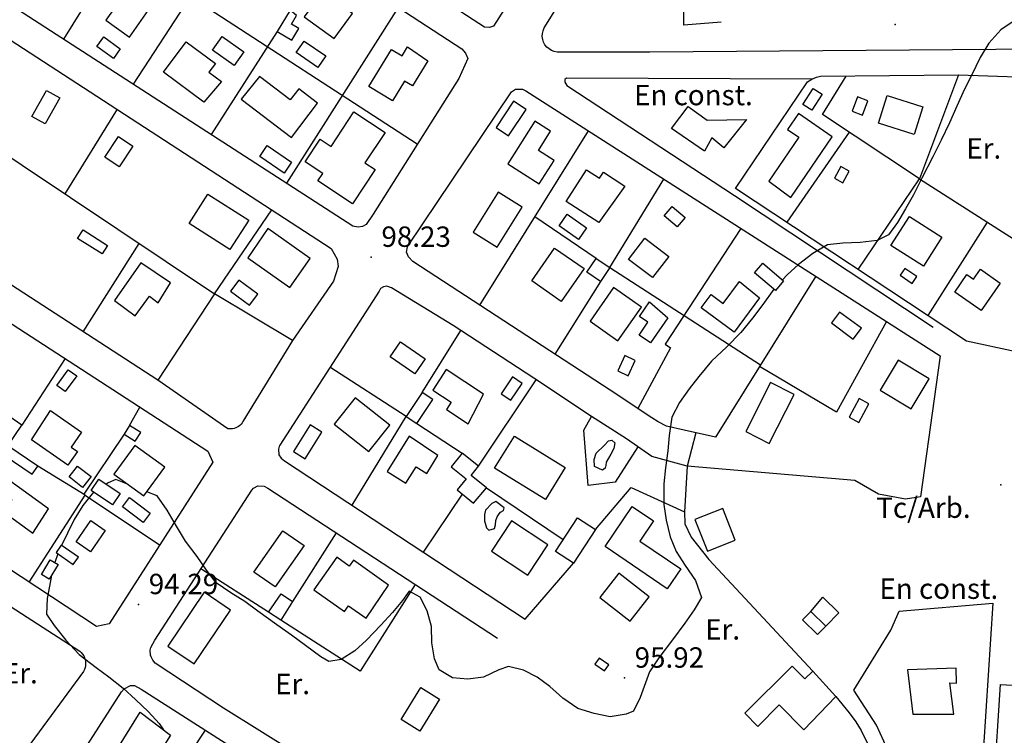
# Model space of a CAD drawing. Extents: x 716430 to 720066, y 4252485 to 4255015.
# Drawn here: x 718658 to 718982, y 4253840 to 4254075 of the extents above; entities that cross this region are included whole.
import ezdxf

# ---------------------------------------------------------------- set-up
doc = ezdxf.new("R2010")
doc.units = 0
doc.header["$LTSCALE"] = 8
for name, color, linetype in [('020123', 2, 'CONTINUOUS'), ('020401', 7, 'CONTINUOUS'), ('030450', 5, 'CONTINUOUS'), ('040126', 6, 'CONTINUOUS'), ('040523', 6, 'CONTINUOUS'), ('050146', 1, 'CONTINUOUS'), ('050150', 1, 'CONTINUOUS'), ('050151', 1, 'CONTINUOUS'), ('050331', 6, 'CONTINUOUS'), ('060529', 1, 'CONTINUOUS'), ('090103', 7, 'CONTINUOUS'), ('090108', 7, 'CONTINUOUS'), ('TEXTOS', 2, 'CONTINUOUS')]:
    doc.layers.add(name, color=color, linetype=linetype)
doc.styles.add('ROMANS', font='romans')

msp = doc.modelspace()

# ---------------------------------------------------------------- linework, layer by layer
at = {"layer": '020123'}
for points in [[(718984.76, 4254074.73), (718980.43, 4254071.79), (718976.44, 4254067.44), (718973.6, 4254062.7), (718970.74, 4254056.77), (718968.44, 4254052.3), (718965.89, 4254046.67), (718963.52, 4254041.27), (718960.73, 4254035.49), (718958.07, 4254030.03), (718954.44, 4254023.04), (718951.64, 4254017.58), (718949.08, 4254013), (718946.38, 4254008.5), (718943.4, 4254004.46), (718939.75, 4254002.58), (718934.17, 4254001.88), (718928.49, 4254001.7), (718923.44, 4254001.1), (718918.62, 4253998.28), (718913.9, 4253994.7), (718910.13, 4253991.26), (718908.56, 4253989.57)], [(718905.76, 4253986.58), (718905.7, 4253986.51), (718902.08, 4253981.51), (718898.75, 4253977.04), (718894.87, 4253972.31), (718890.25, 4253967.54), (718885.21, 4253962.85), (718881.13, 4253957.88), (718877.95, 4253953.77), (718874.7, 4253949.29), (718872.25, 4253944.49), (718871.36, 4253938.47), (718870.86, 4253933.43), (718870.17, 4253927.81), (718869.55, 4253922.52), (718869.56, 4253915.79), (718870.36, 4253910.61), (718871.71, 4253905.15), (718873.65, 4253900.26), (718876.55, 4253895.67), (718880.05, 4253890.81), (718881.93, 4253885.18), (718879.61, 4253881.14), (718876.47, 4253876.71), (718872.47, 4253871.26), (718867.9, 4253865.38), (718864.86, 4253860.78), (718861.8, 4253852.32), (718859.61, 4253847.77), (718857.17, 4253846.79), (718851.89, 4253845.99), (718846.71, 4253847.05), (718841.35, 4253848.66), (718836.38, 4253852.04), (718832.05, 4253855.92), (718827.95, 4253858.98), (718823.49, 4253861.28), (718818.55, 4253862.54), (718815.37, 4253861.37), (718810.26, 4253858.95), (718805.18, 4253858.28), (718800.12, 4253858.79), (718795.7, 4253861.44), (718794.21, 4253865.06), (718793.36, 4253870.31), (718793.21, 4253875.62), (718791.79, 4253880.83), (718789.45, 4253885.27), (718785.9, 4253887.29), (718783.67, 4253884.23), (718780.4, 4253880.23), (718776.55, 4253876.04), (718771.81, 4253871.14), (718767.99, 4253867.67), (718763.54, 4253864.74), (718759.45, 4253864.19), (718756.82, 4253865.66), (718751.82, 4253869.43), (718747.13, 4253872.81), (718742.34, 4253876.2), (718736.13, 4253880.64), (718731.86, 4253883.88), (718727.25, 4253886.72), (718722.41, 4253889.99), (718719.18, 4253894.17), (718716.12, 4253898.69), (718712.33, 4253903.75), (718709.38, 4253908.62), (718706.32, 4253913.86), (718702.96, 4253918.6), (718699.58, 4253919.94)], [(718693.27, 4253922.47), (718689.43, 4253924.01), (718686.84, 4253922.89), (718686.18, 4253922.45)], [(718682.12, 4253919.79), (718678.51, 4253915.46), (718675.72, 4253910.83), (718673.51, 4253906.29), (718671.54, 4253902.32)], [(718670.36, 4253899.54), (718669.34, 4253896.69)], [(718668.31, 4253892.56), (718667.92, 4253890.65), (718666.82, 4253884.83), (718666.66, 4253879.68), (718669.08, 4253875.93), (718672.97, 4253871.19), (718677.36, 4253866.42), (718682.91, 4253862.12), (718687.06, 4253859.07), (718691.77, 4253855.32), (718695.93, 4253851.64), (718700.14, 4253847.61), (718703.7, 4253843.75), (718705.05, 4253841.64)]]:
    msp.add_lwpolyline(points, dxfattribs=at)
at = {"layer": '020401'}
for p in [(718945.66, 4254073.6), (718773.39, 4253997.11), (718980.42, 4253922.2), (718696.89, 4253882.92), (718856.63, 4253858.75)]:
    msp.add_point(p, dxfattribs=at)
at = {"layer": '030450'}
for points in [[(718688.59, 4254062.44), (718683.16, 4254066.33), (718685.41, 4254069.47), (718690.83, 4254065.58), (718688.59, 4254062.44)], [(718728.29, 4254060.09), (718721.22, 4254065.13), (718724.39, 4254069.58), (718731.46, 4254064.53), (718728.29, 4254060.09)], [(718755.84, 4254059.44), (718748.73, 4254064.32), (718751.34, 4254068.13), (718758.45, 4254063.24), (718755.84, 4254059.44)], [(718671.03, 4254049.43), (718666.23, 4254040.89), (718661.82, 4254043.36), (718666.62, 4254051.9), (718671.03, 4254049.43)], [(718921.59, 4254050.61), (718918.2, 4254045.36), (718915.29, 4254047.23), (718918.68, 4254052.48), (718921.59, 4254050.61)], [(718933.28, 4254049.82), (718931.46, 4254045.04), (718934.89, 4254043.73), (718936.71, 4254048.51), (718933.28, 4254049.82)], [(718820.21, 4254048.31), (718814.43, 4254039.7), (718818.5, 4254036.96), (718824.28, 4254045.57), (718820.21, 4254048.31)], [(718744.77, 4254024.72), (718736.78, 4254030.2), (718739.22, 4254033.76), (718747.21, 4254028.27), (718744.77, 4254024.72)], [(718927.79, 4254026.89), (718925.66, 4254023.08), (718928.41, 4254021.53), (718930.54, 4254025.34), (718927.79, 4254026.89)], [(718872.34, 4254013.75), (718876.62, 4254010.16), (718874.02, 4254007.06), (718869.73, 4254010.65), (718872.34, 4254013.75)], [(718837.77, 4254011.16), (718844.16, 4254006.73), (718841.53, 4254002.93), (718835.13, 4254007.36), (718837.77, 4254011.16)], [(718684.92, 4253998.13), (718676.85, 4254003.22), (718678.62, 4254006.02), (718686.68, 4254000.93), (718684.92, 4253998.13)], [(718906.27, 4253986.16), (718899.44, 4253991.92), (718902.08, 4253995.05), (718908.9, 4253989.29), (718906.27, 4253986.16)], [(718947.3, 4253991.15), (718951.28, 4253988.46), (718952.78, 4253990.68), (718948.8, 4253993.36), (718947.3, 4253991.15)], [(718736.05, 4253984.91), (718729.83, 4253989.49), (718727.16, 4253985.87), (718733.38, 4253981.28), (718736.05, 4253984.91)], [(718934.52, 4253973.68), (718927.37, 4253979.03), (718924.68, 4253975.44), (718931.83, 4253970.08), (718934.52, 4253973.68)], [(718856.8, 4253964.73), (718854.45, 4253959.7), (718857.85, 4253958.11), (718860.2, 4253963.14), (718856.8, 4253964.73)], [(718676.54, 4253958.01), (718672.76, 4253952.86), (718670.01, 4253954.87), (718673.79, 4253960.02), (718676.54, 4253958.01)], [(718819.88, 4253957.73), (718816.11, 4253952.17), (718819.27, 4253950.02), (718823.04, 4253955.58), (718819.88, 4253957.73)], [(718933.78, 4253950.55), (718930.5, 4253944.43), (718933.7, 4253942.71), (718936.98, 4253948.83), (718933.78, 4253950.55)], [(718753.28, 4253941.94), (718747.82, 4253933.18), (718751.67, 4253930.77), (718757.13, 4253939.53), (718753.28, 4253941.94)], [(718850.66, 4253929.69), (718850.5, 4253928.63), (718850.25, 4253927.7), (718849.43, 4253927.07), (718846.81, 4253928.25), (718846.68, 4253930.57), (718847.38, 4253932.68), (718849.92, 4253935.2), (718851.38, 4253936.68), (718852.49, 4253936.86), (718853.44, 4253936.02), (718853.15, 4253934.14), (718852.18, 4253932.29), (718850.66, 4253929.69)], [(718698.45, 4253909.83), (718691.61, 4253914.99), (718693.89, 4253918.02), (718700.73, 4253912.85), (718698.45, 4253909.83)], [(718814.38, 4253916.78), (718813.03, 4253916.08), (718810.92, 4253913.85), (718810.64, 4253912.47), (718810.64, 4253910.33), (718811.24, 4253908.09), (718812.07, 4253907.3), (718813.89, 4253907.89), (718814.21, 4253909.03), (718814.37, 4253910.49), (718814.76, 4253911.68), (718815.46, 4253912.65), (718815.93, 4253913.19), (718816.82, 4253913.73), (718817.05, 4253914.64), (718814.38, 4253916.78)], [(718670.41, 4253896.06), (718667.5, 4253891.2), (718664.95, 4253892.72), (718667.86, 4253897.58), (718670.41, 4253896.06)]]:
    msp.add_lwpolyline(points, dxfattribs=at)
at = {"layer": '040126'}
for points in [[(718830.1, 4254098.99), (718813.62, 4254072.97), (718812.3, 4254072.59), (718810.65, 4254072.7), (718752.75, 4254110.33), (718656.48, 4254172.29), (718574.17, 4254225.69), (718470.4, 4254293.19), (718446.33, 4254308.84), (718463.02, 4254334.61), (718440.63, 4254349.32), (718463.39, 4254374.82), (718468.1, 4254375.74), (718550.44, 4254321.38)], [(718403.6, 4254056.37), (718390.18, 4254064.8), (718389.8, 4254065.14), (718389.46, 4254065.52), (718389.13, 4254065.91), (718388.83, 4254066.33), (718388.57, 4254066.76), (718388.33, 4254067.21), (718388.11, 4254067.68), (718387.93, 4254068.16), (718387.79, 4254068.64), (718387.67, 4254069.14), (718387.59, 4254069.65), (718397.23, 4254138.06), (718398.26, 4254138.92), (718399.76, 4254139.9), (718523.81, 4254059.25), (718574.06, 4254027.35), (718651.19, 4253977.64), (718719.67, 4253933.33), (718721.25, 4253929.65), (718687.22, 4253876.53), (718683.01, 4253875.64), (718653.46, 4253895.15)], [(718724.38, 4254116.96), (718803.13, 4254065.58), (718803.15, 4254065.54), (718804.34, 4254064.13), (718805.17, 4254062.42), (718802.22, 4254055.84), (718773.97, 4254011.18), (718771.7, 4254007.8), (718770.53, 4254007.13), (718769.1, 4254006.92), (718767.36, 4254007.31), (718559.39, 4254141.59)], [(718611.21, 4254055.94), (718598.66, 4254064.41), (718617.26, 4254092.87), (718760.24, 4253999.9), (718760.22, 4253999.89), (718762.21, 4253996.42), (718762.54, 4253994.03), (718760.95, 4253989.14), (718747.46, 4253969.68), (718721.83, 4253985.05), (718703.23, 4253956.59), (718604.36, 4254020.72), (718621.73, 4254048.86)], [(718686.96, 4254092.64), (718672.2, 4254068.74)], [(718788.53, 4254034.2), (718713.83, 4254082.79), (718695.15, 4254053.92)], [(718782.25, 4254079.2), (718745.48, 4254021.43)], [(718742.49, 4254071.27), (718720.77, 4254037.39)], [(718966.46, 4254057.01), (718953.6, 4254022.77), (718995.15, 4253996.27), (718988.74, 4253968.98), (718987.74, 4253966.98), (718986.4, 4253966.24), (718985.46, 4253965.93), (718969.14, 4253969.43), (718893.13, 4254019.7), (718916.78, 4254054.69), (718918.23, 4254055.6), (718919.81, 4254056.21), (718921.11, 4254056.55), (718966.46, 4254057.01)], [(718933.53, 4253992.97), (718953.6, 4254022.77), (718921.76, 4254044.01), (718929.5, 4254056.63)], [(718919.51, 4253990.79), (718886.58, 4253937.85), (718876.3, 4253940.14), (718870.45, 4253941.55), (718867.7, 4253942.93), (718865.63, 4253944.29), (718851.92, 4253953.32), (718787.11, 4253995.66), (718785.63, 4253997.18), (718784.96, 4253998.71), (718785.32, 4254000.49), (718785.42, 4254000.72), (718819.51, 4254051.44), (718820.85, 4254052.26), (718823.15, 4254052.29), (718824.2, 4254051.73), (718960.4, 4253964.66), (718954, 4253918.32), (718948.99, 4253917.51), (718940.19, 4253919.16), (718932.42, 4253923.66), (718877.27, 4253928.34), (718876.36, 4253913.35), (718876.45, 4253909.36), (718878.59, 4253904.97), (718884.38, 4253897.71), (718918.57, 4253861)], [(718689.8, 4254045.69), (718672.62, 4254017.89)], [(718642.58, 4254037.95), (718721.83, 4253985.05), (718740.69, 4254012.6)], [(718844.76, 4254038.58), (718809.02, 4253981.34)], [(718930.49, 4254038.18), (718909.99, 4254008.54)], [(718851.84, 4253993.64), (718869.59, 4254022.7)], [(718847.36, 4253996.68), (718827.15, 4254010.38)], [(718894.94, 4254006.5), (718870.06, 4253968.46), (718871.83, 4253967.3), (718861.09, 4253947.27)], [(718975.86, 4254008.56), (718956.39, 4253977.86)], [(718697.01, 4254001.61), (718678.6, 4253972.56)], [(718851.84, 4253993.64), (718901.38, 4253961.65)], [(718880.12, 4253939.28), (718877.27, 4253928.34), (718865.69, 4253931.55), (718857.26, 4253937.29), (718845.81, 4253944.71), (718826.86, 4253957.27), (718800.32, 4253974.55), (718780.06, 4253986.99), (718778.56, 4253987.52), (718777.44, 4253987.35), (718776.38, 4253986.73), (718775.97, 4253985.92), (718743.32, 4253935.31), (718743.15, 4253934.85), (718742.84, 4253933.93), (718742.99, 4253932.11), (718743.78, 4253930.95), (718744.82, 4253930.12), (718824.03, 4253878.08), (718839.86, 4253896.43)], [(718848.73, 4253989.07), (718833.71, 4253965.21)], [(718942.82, 4253975.89), (718926.4, 4253946.06), (718901.06, 4253961.13)], [(718790.08, 4253952.58), (718802.8, 4253972.93)], [(718672.72, 4253963.7), (718658.48, 4253941.85)], [(718767.09, 4253915.48), (718784.84, 4253944.7), (718759.82, 4253960.89)], [(718808.66, 4253928.33), (718827.57, 4253956.79)], [(718693.92, 4253941.72), (718697.31, 4253947.79)], [(718788.37, 4253942.33), (718803.3, 4253932.65)], [(718861.06, 4253934.69), (718853.62, 4253923.05), (718844.68, 4253922.04), (718843.25, 4253940.18), (718845.81, 4253944.71)], [(718692.14, 4253938.89), (718678.87, 4253919.14)], [(718660.94, 4253890.2), (718679.38, 4253918.84), (718663.77, 4253928.36)], [(718702.31, 4253863.61), (718701.61, 4253864.53), (718701.03, 4253865.63), (718700.83, 4253866.27), (718700.74, 4253867.86), (718700.97, 4253868.75), (718702.18, 4253871.17), (718734.15, 4253920.42), (718734.63, 4253921.13), (718736.07, 4253921.86), (718738.18, 4253921.82), (718739.39, 4253921.08), (718814.86, 4253871.77)], [(718803.3, 4253919.18), (718790.48, 4253900.11)], [(718811.31, 4253921.24), (718836.52, 4253904.26)], [(718847.08, 4253907.55), (718858.88, 4253921.35), (718876.36, 4253913.35)], [(718679.38, 4253918.84), (718703.82, 4253902.44)], [(718761.84, 4253906.4), (718747.52, 4253883.86)], [(718739.6, 4253880.33), (718717.4, 4253894.62)], [(718787.82, 4253889.43), (718769.75, 4253860.95), (718743.62, 4253877.74)], [(718973.91, 4253824.11), (718945, 4253830.29), (718941.91, 4253837.92), (718939.54, 4253843.18), (718932.02, 4253854.7), (718944.27, 4253874.4), (718946.98, 4253880.68), (718977.78, 4253883.35), (718973.91, 4253824.11)], [(718770.77, 4253759.88), (718756.14, 4253736.72), (718737.39, 4253748.22), (718659.76, 4253798.85), (718658.82, 4253799.73), (718658.26, 4253801.3), (718658.44, 4253802.63), (718658.77, 4253803.46), (718691.29, 4253854.17), (718692.14, 4253855.13), (718694.28, 4253856.25), (718695.53, 4253856.21), (718697.72, 4253855.05), (718746.6, 4253823.86), (718795.31, 4253791.99), (718806.12, 4253803.44), (718819.93, 4253803.38), (718831.74, 4253788.21), (718814.51, 4253769.64), (718801.4, 4253741.89), (718833.63, 4253715.71)], [(718978.16, 4253824.15), (718980.29, 4253856.56), (719007.43, 4253855.08), (719006.28, 4253839.66)], [(718926.16, 4253852.66), (718930.52, 4253847.28), (718932.68, 4253844.26), (718934.51, 4253841.47), (718936.7, 4253836.99)], [(718772.64, 4253818.98), (718724.83, 4253848.77)], [(718704.32, 4253819.58), (718718.91, 4253841.52)]]:
    msp.add_lwpolyline(points, dxfattribs=at)
at = {"layer": '040523'}
msp.add_lwpolyline([(718888.39, 4254074.28), (718876.17, 4254073.39), (718876.19, 4254118.22), (718931.37, 4254120.25)], dxfattribs=at)
at = {"layer": '050146'}
for points in [[(718767.18, 4254077.17), (718757.33, 4254084.33), (718751.34, 4254076.09), (718761.19, 4254068.92), (718767.18, 4254077.17)], [(718700.08, 4254078.12), (718692.25, 4254083.67), (718686.11, 4254075.01), (718693.94, 4254069.45), (718700.08, 4254078.12)], [(718746.73, 4254078.28), (718742.49, 4254071.27), (718747.26, 4254068.38), (718749.57, 4254072.2), (718747.15, 4254073.66), (718748.85, 4254076.49), (718746.73, 4254078.28)], [(718718.29, 4254048.06), (718705.09, 4254057.92), (718712.54, 4254067.9), (718722.17, 4254060.7), (718720.04, 4254057.85), (718724.12, 4254054.79), (718718.29, 4254048.06)], [(718791.97, 4254061.61), (718786.92, 4254053.39), (718784.35, 4254054.96), (718780.36, 4254048.42), (718772.63, 4254053.13), (718780.06, 4254065.33), (718783.51, 4254063.22), (718785.31, 4254066.17), (718791.97, 4254061.61)], [(718730.63, 4254049.07), (718747.15, 4254036.43), (718755.76, 4254047.68), (718749.55, 4254052.42), (718746.75, 4254048.75), (718736.62, 4254056.47), (718730.63, 4254049.07)], [(718943.05, 4254050.26), (718954.75, 4254046.55), (718951.84, 4254037.39), (718940.14, 4254041.09), (718943.05, 4254050.26)], [(718774.68, 4254025.92), (718767.22, 4254014.61), (718755.8, 4254022.13), (718757.43, 4254024.61), (718751.71, 4254028.36), (718756.6, 4254035.82), (718760.2, 4254033.45), (718767.68, 4254044.81), (718777.91, 4254038.07), (718771.3, 4254028.04), (718774.68, 4254025.92)], [(718911.29, 4254016.68), (718924.94, 4254036.67), (718913.82, 4254044.26), (718910.29, 4254039.09), (718914, 4254036.55), (718904.06, 4254022.04), (718911.29, 4254016.68)], [(718827.18, 4254041.74), (718818.27, 4254027.76), (718828.61, 4254021.16), (718833.53, 4254028.87), (718828.35, 4254032.17), (718832.35, 4254038.45), (718827.18, 4254041.74)], [(718695.03, 4254033.54), (718690.53, 4254026.81), (718685.74, 4254030), (718690.24, 4254036.73), (718695.03, 4254033.54)], [(718848.2, 4254008.48), (718837.49, 4254015.41), (718844.19, 4254025.77), (718848.44, 4254023.02), (718849.71, 4254024.98), (718856.76, 4254020.4), (718848.2, 4254008.48)], [(718719.71, 4254017.8), (718733.09, 4254009.25), (718726.89, 4253999.55), (718713.51, 4254008.09), (718719.71, 4254017.8)], [(718814.74, 4254000.4), (718823.01, 4254013.55), (718815.17, 4254018.47), (718806.9, 4254005.32), (718814.74, 4254000.4)], [(718961.02, 4254003.67), (718954.93, 4253994.12), (718944.23, 4254000.93), (718950.32, 4254010.48), (718961.02, 4254003.67)], [(718732.85, 4253996.84), (718746.6, 4253987.11), (718753.32, 4253996.61), (718739.38, 4254006.46), (718732.85, 4253996.84)], [(718863.3, 4254003.32), (718871.2, 4253997.31), (718865.9, 4253990.34), (718857.99, 4253996.35), (718863.3, 4254003.32)], [(718843.34, 4253993.33), (718835.83, 4253982.53), (718826.16, 4253989.25), (718833.67, 4254000.05), (718843.34, 4253993.33)], [(718707.39, 4253988.63), (718697.62, 4253995.16), (718688.92, 4253982.85), (718695.73, 4253977.77), (718700.53, 4253984.2), (718703.32, 4253982.11), (718707.39, 4253988.63)], [(718851.84, 4253993.64), (718848.73, 4253989.07), (718844.25, 4253992.11), (718847.36, 4253996.68), (718851.84, 4253993.64)], [(718980.13, 4253988.53), (718973.96, 4253979.59), (718965.26, 4253985.59), (718969.21, 4253991.32), (718971.38, 4253989.81), (718973.67, 4253993.11), (718980.13, 4253988.53)], [(718853.09, 4253987.06), (718845.33, 4253976.03), (718854.45, 4253969.61), (718862.21, 4253980.64), (718853.09, 4253987.06)], [(718901.02, 4253983.66), (718892.68, 4253972.41), (718881.88, 4253980.41), (718885.14, 4253984.81), (718889.09, 4253981.87), (718894.46, 4253989.09), (718901.02, 4253983.66)], [(718870.9, 4253977.17), (718865.19, 4253968.88), (718861.45, 4253971.45), (718864.34, 4253975.66), (718861.58, 4253977.55), (718864.87, 4253982.35), (718870.9, 4253977.17)], [(718787.74, 4253958.75), (718779.64, 4253964.32), (718783.01, 4253969.22), (718791.1, 4253963.65), (718787.74, 4253958.75)], [(718950.85, 4253947.17), (718956.84, 4253957.03), (718946.67, 4253963.2), (718940.68, 4253953.34), (718950.85, 4253947.17)], [(718810.31, 4253952.05), (718798.07, 4253960.11), (718793.61, 4253953.35), (718799.67, 4253949.35), (718798.08, 4253946.94), (718805.2, 4253942.23), (718810.31, 4253952.05)], [(718904.68, 4253955.84), (718896.51, 4253939.79), (718904.25, 4253935.84), (718912.42, 4253951.89), (718904.68, 4253955.84)], [(718779.47, 4253941.87), (718768.09, 4253950.86), (718761.21, 4253942.16), (718772.59, 4253933.16), (718779.47, 4253941.87)], [(718663.77, 4253928.36), (718653.88, 4253935.06), (718658.48, 4253941.85), (718651.27, 4253946.73), (718646.77, 4253940.08), (718644.93, 4253941.32), (718643.01, 4253938.47), (718661.95, 4253925.7), (718663.77, 4253928.36)], [(718667.9, 4253946.66), (718678.15, 4253939.55), (718674.73, 4253934.62), (718676.8, 4253933.17), (718673.65, 4253928.68), (718661.71, 4253937.05), (718667.9, 4253946.66)], [(718785.88, 4253938.27), (718778.62, 4253926.6), (718784.81, 4253922.74), (718788.18, 4253928.15), (718791.61, 4253926), (718795.26, 4253931.82), (718785.88, 4253938.27)], [(718820.44, 4253938.26), (718837.15, 4253927.92), (718830.63, 4253917.38), (718813.91, 4253927.72), (718820.44, 4253938.26)], [(718698.61, 4253918.6), (718705.49, 4253928.07), (718695.68, 4253935.19), (718688.8, 4253925.72), (718698.61, 4253918.6)], [(718811.31, 4253921.24), (718806.24, 4253925.33), (718808.66, 4253928.33), (718803.3, 4253932.65), (718799.65, 4253928.12), (718804.56, 4253924.15), (718801.64, 4253920.54), (718806.97, 4253916.22), (718811.31, 4253921.24)], [(718678.47, 4253921.37), (718674.05, 4253924.82), (718676.85, 4253928.41), (718681.27, 4253924.95), (718678.47, 4253921.37)], [(718667.22, 4253914.36), (718654.56, 4253923.52), (718651.89, 4253919.84), (718655.23, 4253917.41), (718652.33, 4253913.42), (718662.12, 4253906.29), (718667.22, 4253914.36)], [(718850.26, 4253901.9), (718859.2, 4253915.11), (718866.22, 4253910.35), (718861.71, 4253903.71), (718875.13, 4253894.59), (718870.67, 4253888.03), (718850.26, 4253901.9)], [(718888.96, 4253914.4), (718879.81, 4253910.8), (718883.9, 4253900.39), (718893.05, 4253903.99), (718888.96, 4253914.4)], [(718685.94, 4253907.23), (718681.1, 4253900.18), (718676.32, 4253903.46), (718681.16, 4253910.51), (718685.94, 4253907.23)], [(718831.43, 4253902.52), (718819.47, 4253910.41), (718812.9, 4253900.45), (718824.85, 4253892.56), (718831.43, 4253902.52)], [(718847.08, 4253907.55), (718839.86, 4253896.43), (718833.93, 4253900.27), (718841.15, 4253911.39), (718847.08, 4253907.55)], [(718751.31, 4253902.26), (718741.76, 4253888.64), (718734.79, 4253893.52), (718744.34, 4253907.14), (718751.31, 4253902.26)], [(718677.11, 4253898.44), (718671.43, 4253902.4), (718669.74, 4253899.98), (718675.42, 4253896.01), (718677.11, 4253898.44)], [(718779.07, 4253889.22), (718767.53, 4253897.43), (718766.17, 4253895.52), (718762.12, 4253898.39), (718754.53, 4253887.68), (718764.61, 4253880.53), (718765.96, 4253882.43), (718771.71, 4253878.33), (718779.07, 4253889.22)], [(718848.55, 4253885.19), (718858.5, 4253877.43), (718864.74, 4253885.43), (718854.78, 4253893.19), (718848.55, 4253885.19)], [(718718.43, 4253886.9), (718706.51, 4253869.22), (718715.17, 4253863.37), (718727.09, 4253881.05), (718718.43, 4253886.9)], [(718743.62, 4253877.74), (718739.6, 4253880.33), (718743.79, 4253886.33), (718747.52, 4253883.86), (718743.63, 4253877.74)], [(718920.16, 4253872.98), (718915.22, 4253877.86), (718917.94, 4253880.62), (718922.88, 4253875.73), (718920.16, 4253872.98)], [(718851.46, 4253863.01), (718848.31, 4253865.23), (718846.92, 4253863.25), (718850.06, 4253861.03), (718851.46, 4253863.01)], [(718926.16, 4253852.66), (718918.57, 4253861), (718915.96, 4253858.41), (718911.77, 4253862.62), (718896.2, 4253847.13), (718900.47, 4253842.82), (718907.55, 4253849.84), (718915.63, 4253841.68), (718926.16, 4253852.66)], [(718795.81, 4253851.78), (718789.34, 4253841.24), (718783.17, 4253845.02), (718789.64, 4253855.56), (718795.81, 4253851.78)], [(718707.37, 4253839.87), (718701.18, 4253829.9), (718697.54, 4253832.15), (718695.6, 4253829.02), (718688.6, 4253833.35), (718697.41, 4253847.5), (718707.37, 4253839.87)]]:
    msp.add_lwpolyline(points, dxfattribs=at)
at = {"layer": '050150'}
msp.add_lwpolyline([(718896.76, 4254042.31), (718889.32, 4254033.07), (718885.42, 4254036.26), (718882.93, 4254031.92), (718872.11, 4254039.37), (718877.6, 4254046.63), (718883.82, 4254042.13), (718896.76, 4254042.31)], dxfattribs=at)
at = {"layer": '050151'}
msp.add_lwpolyline([(718965.65, 4253861.92), (718949.69, 4253861.43), (718951.5, 4253846.81), (718964.94, 4253846.81), (718963.63, 4253857.11), (718965.86, 4253857.06), (718965.65, 4253861.92)], dxfattribs=at)
at = {"layer": '050331'}
for points in [[(718790.08, 4253952.58), (718784.84, 4253944.7), (718788.37, 4253942.34), (718793.61, 4253950.22), (718790.08, 4253952.58)], [(718790.08, 4253952.58), (718784.84, 4253944.7), (718788.37, 4253942.34), (718793.61, 4253950.22), (718790.08, 4253952.58)], [(718697.6, 4253939.41), (718693.92, 4253941.72), (718692.14, 4253938.89), (718695.82, 4253936.57), (718697.6, 4253939.41)], [(718697.6, 4253939.41), (718693.92, 4253941.72), (718692.14, 4253938.89), (718695.82, 4253936.57), (718697.6, 4253939.41)], [(718688.33, 4253915.66), (718681.33, 4253920.32), (718683.81, 4253924.04), (718690.8, 4253919.38), (718688.33, 4253915.66)], [(718688.33, 4253915.66), (718681.33, 4253920.32), (718683.81, 4253924.04), (718690.8, 4253919.38), (718688.33, 4253915.66)], [(718917.94, 4253880.62), (718921.85, 4253885.32), (718927.14, 4253880.14), (718922.88, 4253875.73)], [(718917.94, 4253880.62), (718921.85, 4253885.32), (718927.14, 4253880.14), (718922.88, 4253875.73)]]:
    msp.add_lwpolyline(points, dxfattribs=at)
at = {"layer": '060529'}
for points in [[(719049.91, 4254065.92), (718864.99, 4254064.43), (718834.51, 4254064.52), (718833.56, 4254064.69), (718832.66, 4254065.03), (718831.84, 4254065.53), (718831.11, 4254066.16), (718830.51, 4254066.91), (718830.06, 4254067.76), (718829.76, 4254068.68), (718829.62, 4254069.63), (718829.66, 4254070.59), (718829.87, 4254071.53), (718830.25, 4254072.42), (718860.71, 4254121.2)], [(718918.23, 4254055.6), (718837.54, 4254055.92), (718837.03, 4254055.52), (718837.04, 4254054.59), (718837.66, 4254053.48), (718892.78, 4254017.34), (718958.11, 4253974.05)], [(718966.46, 4254057.01), (718998.57, 4254055.93)], [(718747.46, 4253969.68), (718731.18, 4253943.04), (718730.9, 4253942.58), (718730.57, 4253942.15), (718730.19, 4253941.77), (718729.77, 4253941.43), (718729.32, 4253941.15), (718728.83, 4253940.92), (718728.32, 4253940.75), (718727.8, 4253940.63), (718727.26, 4253940.59), (718726.73, 4253940.6), (718726.2, 4253940.68), (718703.23, 4253956.59)], [(718630.42, 4253897.94), (718677.54, 4253867.49), (718678.04, 4253867.04), (718678.47, 4253866.54), (718678.84, 4253865.98), (718679.13, 4253865.38), (718679.34, 4253864.75), (718679.46, 4253864.09), (718679.49, 4253863.42), (718679.44, 4253862.76), (718679.3, 4253862.11), (718679.07, 4253861.48), (718678.77, 4253860.89), (718661.49, 4253837.24)], [(718724.83, 4253848.77), (718702.31, 4253863.61)]]:
    msp.add_lwpolyline(points, dxfattribs=at)

# ---------------------------------------------------------------- texts
at = {"layer": '020401', "style": 'ROMANS'}
for s, p in [('98.23', (718776.74, 4254000.46)), ('94.29', (718700.24, 4253886.27)), ('95.92', (718859.98, 4253862.1))]:
    msp.add_text(s, height=6.7, dxfattribs=at).set_placement(p)
at = {"layer": '090103', "style": 'ROMANS'}
msp.add_text('Tc/Arb.', height=6.7, dxfattribs=at).set_placement((718939.43, 4253911.35))
at = {"layer": '090108', "style": 'ROMANS'}
for p in [(718969.04, 4254029.48), (718883.18, 4253871.34), (718652.28, 4253856.94), (718741.78, 4253853.39)]:
    msp.add_text('Er.', height=6.7, dxfattribs=at).set_placement(p)
at = {"layer": 'TEXTOS', "style": 'ROMANS'}
for p in [(718859.79, 4254047.02), (718940.47, 4253884.73)]:
    msp.add_text('En const.', height=6.7, dxfattribs=at).set_placement(p)

doc.saveas('drawing.dxf')
